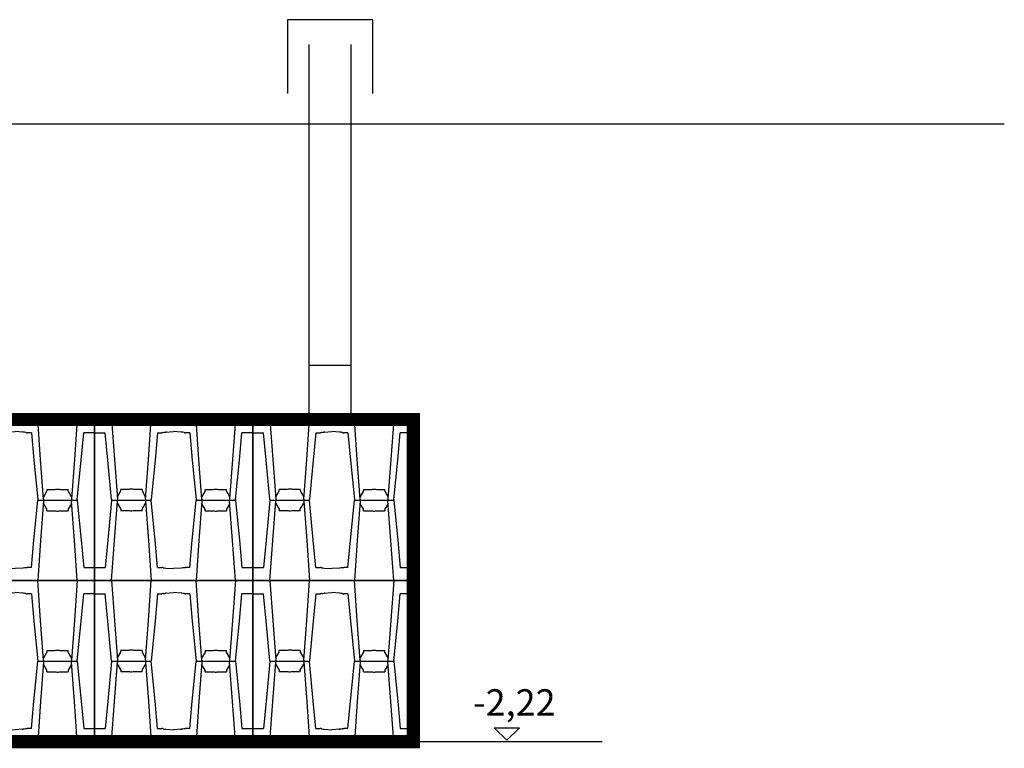
# Model space of a CAD drawing. Extents: x 12491 to 63066, y -12779 to 7520.
# Drawn here: x 23688 to 27420, y 1972 to 4732 of the extents above; entities that cross this region are included whole.
import ezdxf

# ---------------------------------------------------------------- set-up
doc = ezdxf.new("R2010")
doc.units = 0
doc.header["$LTSCALE"] = 12
doc.header["$MEASUREMENT"] = 0
doc.layers.get('0').update_dxf_attribs({"linetype": 'CONTINUOUS'})
for name, color, linetype in [('GEOTEKSTIL', 1, 'CONTINUOUS'), ('SEDIM__KOMORA', 1, 'CONTINUOUS'), ('TEKST', 1, 'CONTINUOUS')]:
    doc.layers.add(name, color=color, linetype=linetype)
doc.styles.add('ACO', font='ARIALUNI.TTF')

# ---------------------------------------------------------------- blocks, each defined once
blk = doc.blocks.new('STORMBRIXX_BLOK_PRESJEK_-0')
for p, q in [((0, 610), (0, 0)), ((64.9, 306.3), (64.9, 303.7)), ((214.6, 305), (64.9, 305)), ((87.4, 308.9), (87.4, 301.1)), ((192.9, 308), (192.9, 301.1)), ((214.6, 306.3), (214.6, 303.7)), ((385, 303.7), (385, 306.3)), ((534.7, 305), (385, 305)), ((406.6, 308), (406.6, 301.1)), ((512.2, 308.9), (512.2, 301.1)), ((534.7, 306.3), (534.7, 303.7))]:
    blk.add_line(p, q)
for points in [[(0, 610), (600.4, 610), (600.4, 0), (0, 0)], [(64.8, 610), (76.1, 458.5), (87.4, 308.9)], [(192.9, 308), (204.2, 458.5), (214.7, 610)], [(406.6, 308), (395.4, 458.5), (384.9, 610)], [(534.8, 610), (523.4, 458.5), (512.2, 308.9)], [(260.4, 560.6), (258.7, 560.6), (257, 559.8)], [(260.4, 560.6), (264.7, 561.5)], [(264.7, 561.5), (270.8, 562.4)], [(270.8, 564.1), (270.8, 562.4), (299.8, 565)], [(328.8, 564.1), (328.8, 562.4), (299.8, 565)], [(334.8, 561.5), (328.8, 562.4)], [(339.1, 560.6), (334.8, 561.5)], [(339.1, 560.6), (340.9, 560.6), (342.6, 559.8)], [(0, 559.8), (40.7, 559.8)], [(64.9, 306.3), (50.2, 456), (40.7, 559.8)], [(238.8, 559.8), (229.3, 456), (214.6, 306.3)], [(238.8, 559.8), (255.2, 559.8)], [(257, 559.8), (255.2, 559.8)], [(342.6, 559.8), (344.3, 559.8)], [(360.8, 559.8), (344.3, 559.8)], [(360.8, 559.8), (370.3, 456), (385, 306.3)], [(534.7, 306.3), (549.4, 456), (558.9, 559.8)], [(600.4, 559.8), (558.9, 559.8)], [(86.8, 317.3), (99.5, 339.2)], [(180, 345.2), (149.7, 345.2), (146.2, 346.1), (134.1, 346.1), (130.6, 345.2), (99.5, 345.2)], [(99.5, 339.2), (99.5, 345.2)], [(180, 345.2), (180, 339.2)], [(180, 339.2), (193.5, 315.9)], [(419.6, 339.2), (406, 315.9)], [(419.6, 345.2), (449.9, 345.2), (453.3, 346.1), (465.5, 346.1), (468.9, 345.2), (500.1, 345.2)], [(419.6, 345.2), (419.6, 339.2)], [(500.1, 339.2), (500.1, 345.2)], [(512.8, 317.3), (500.1, 339.2)], [(64.9, 303.7), (50.2, 153.1), (40.7, 49.3)], [(64.8, 0), (76.1, 151.4), (87.4, 301.1)], [(87.4, 308.9), (87.4, 308.9)], [(87.4, 308.9), (87.4, 308.9)], [(87.4, 308.9), (87.4, 308.9)], [(87.4, 301.1), (87.4, 300.2)], [(87.4, 301.1), (87.4, 300.2)], [(87.4, 301.1), (87.4, 300.2)], [(192.9, 301.1), (204.2, 151.4), (214.6, 0)], [(238.8, 49.3), (229.3, 153.1), (214.6, 303.7)], [(360.8, 49.3), (370.3, 153.1), (385, 303.7)], [(406.6, 301.1), (395.4, 151.4), (384.9, 0)], [(512.2, 308.9), (512.2, 308.9)], [(512.2, 308.9), (512.2, 308.9)], [(512.2, 308.9), (512.2, 308.9)], [(534.7, 0), (523.4, 151.4), (512.2, 301.1)], [(534.7, 303.7), (549.4, 153.1), (558.9, 49.3)], [(86.7, 291.8), (99.5, 270.8)], [(99.5, 270.8), (99.5, 263.9)], [(180, 263.9), (146.2, 263.9), (141.9, 263), (137.6, 263), (134.1, 263.9), (99.5, 263.9)], [(180, 270.8), (193.5, 293.1)], [(180, 263.9), (180, 270.8)], [(419.6, 270.8), (406, 293.1)], [(419.6, 263.9), (419.6, 270.8)], [(419.6, 263.9), (453.3, 263.9), (457.7, 263), (462, 263), (465.5, 263.9), (500.1, 263.9)], [(512.9, 291.8), (500.1, 270.8)], [(500.1, 270.8), (500.1, 263.9)], [(40.7, 49.3), (0, 49.3)], [(238.8, 49.3), (255.2, 49.3)], [(257, 49.3), (255.2, 49.3)], [(260.4, 48.4), (258.7, 49.3), (257, 49.3)], [(260.4, 48.4), (264.7, 47.6)], [(264.7, 47.6), (270.8, 46.7)], [(270.8, 45), (270.8, 46.7), (299.8, 45)], [(328.8, 45), (328.8, 46.7), (299.8, 45)], [(334.8, 47.6), (328.8, 46.7)], [(339.1, 48.4), (334.8, 47.6)], [(339.1, 48.4), (340.9, 49.3), (342.6, 49.3)], [(342.6, 49.3), (344.3, 49.3)], [(360.8, 49.3), (344.3, 49.3)], [(600.4, 49.3), (558.9, 49.3)]]:
    blk.add_lwpolyline(points)
blk = doc.blocks.new('VARGON_PRIKLJUČAK_-_NACRT')
for p, q in [((-80, 6), (-80, 206)), ((-80, 206), (80, 206)), ((80, 6), (80, 206))]:
    blk.add_line(p, q)
for points in [[(-299.4, 6), (-299.4, 0), (-249.8, 0)], [(-299.4, 6), (-249.8, 6)], [(-249.8, 0), (249.8, 0), (249.8, 6), (-249.8, 6), (-249.8, 0)], [(299.4, 6), (299.4, 0), (249.8, 0)], [(249.8, 6), (299.4, 6)]]:
    blk.add_lwpolyline(points)

msp = doc.modelspace()

# ---------------------------------------------------------------- linework, layer by layer
for p, q in [((25026.086, 4731.734), (24702.872, 4731.734)), ((24702.872, 4731.734), (24702.872, 4451.853)), ((25026.086, 4451.853), (25026.086, 4731.734)), ((24784.479, 3423.658), (24784.479, 4637.655)), ((24944.479, 3423.658), (24944.479, 4637.655)), ((15056.603, 4337.655), (27419.999, 4337.655)), ((24784.479, 4337.655), (24944.479, 4337.655))]:
    msp.add_line(p, q)
at = {"layer": 'GEOTEKSTIL', "const_width": 50}
msp.add_lwpolyline([(16179.936, 3217.61), (25179.936, 3217.61), (25179.936, 1997.24), (16179.936, 1997.24)], close=True, dxfattribs=at)
at = {"layer": 'TEKST'}
for p, q in [((25534.183, 2002.928), (25485.964, 2049.202)), ((25485.964, 2049.202), (25582.402, 2049.202)), ((25534.183, 2002.928), (25582.402, 2049.202)), ((25170.621, 1997.61), (25895.134, 1997.61))]:
    msp.add_line(p, q, dxfattribs=at)

# ---------------------------------------------------------------- block references
at = {"xscale": -1}
for p in [(23971.058, 2607.61), (24571.058, 2607.61), (25171.058, 2607.61), (23971.058, 1997.61), (24571.058, 1997.61), (25171.058, 1997.61)]:
    msp.add_blockref('STORMBRIXX_BLOK_PRESJEK_-0', p, dxfattribs=at)
at = {"layer": 'SEDIM__KOMORA'}
msp.add_blockref('VARGON_PRIKLJUČAK_-_NACRT', (24864.479, 3217.61), dxfattribs=at)

# ---------------------------------------------------------------- texts
at = {"layer": 'TEKST', "style": 'ACO'}
msp.add_text('-2,22', height=100, dxfattribs=at).set_placement((25406.603, 2095.849))

doc.saveas('drawing.dxf')
